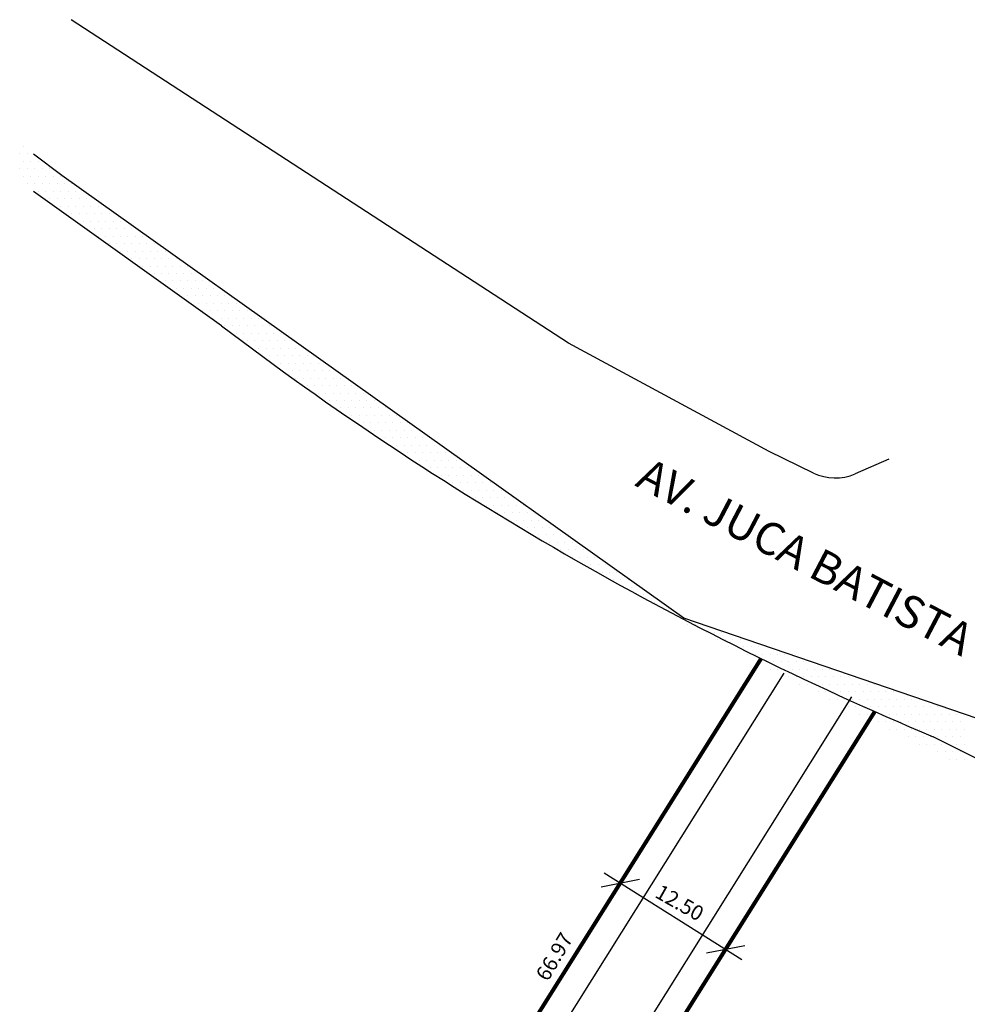
# Model space of a CAD drawing. Units: millimetres. Extents: x 863 to 1025, y 317 to 610.
# Drawn here: x 879 to 975, y 511 to 610 of the extents above; entities that cross this region are included whole.
import ezdxf

# ---------------------------------------------------------------- set-up
doc = ezdxf.new("R2010")
doc.units = ezdxf.units.MM
for name, color, linetype in [('LOCAL', 5, 'Continuous'), ('MENORPOLIGONAL', 3, 'Continuous'), ('RUAS-ENTORNO', 2, 'Continuous'), ('RUAS-OK', 3, 'Continuous'), ('TERRENOMATRICULA', 4, 'Continuous'), ('TRACADO', 2, 'Continuous')]:
    doc.layers.add(name, color=color, linetype=linetype)
doc.styles.add('ROMANS', font='romans', dxfattribs={"height": 1.3})

msp = doc.modelspace()

# ---------------------------------------------------------------- linework, layer by layer
at = {"color": 0, "linetype": 'Continuous'}
for p, q in [((879.729, 596.851), (879.729, 596.851)), ((879.354, 596.101), (879.354, 596.101)), ((879.729, 595.351), (879.729, 595.351)), ((880.104, 596.101), (880.104, 596.101)), ((880.479, 595.351), (880.479, 595.351)), ((881.229, 595.351), (881.229, 595.351)), ((879.354, 594.601), (879.354, 594.601)), ((880.104, 594.601), (880.104, 594.601)), ((880.854, 594.601), (880.854, 594.601)), ((881.604, 594.601), (881.604, 594.601)), ((882.354, 594.601), (882.354, 594.601)), ((879.729, 593.851), (879.729, 593.851)), ((880.479, 593.851), (880.479, 593.851)), ((881.229, 593.851), (881.229, 593.851)), ((881.979, 593.851), (881.979, 593.851)), ((882.729, 593.851), (882.729, 593.851)), ((883.479, 593.851), (883.479, 593.851)), ((880.104, 593.101), (880.104, 593.101)), ((880.854, 593.101), (880.854, 593.101)), ((881.229, 592.351), (881.229, 592.351)), ((881.604, 593.101), (881.604, 593.101)), ((881.979, 592.351), (881.979, 592.351)), ((882.354, 593.101), (882.354, 593.101)), ((882.729, 592.351), (882.729, 592.351)), ((883.104, 593.101), (883.104, 593.101)), ((883.479, 592.351), (883.479, 592.351)), ((883.854, 593.101), (883.854, 593.101)), ((884.229, 592.351), (884.229, 592.351)), ((884.604, 593.101), (884.604, 593.101)), ((884.979, 592.351), (884.979, 592.351)), ((885.729, 592.351), (885.729, 592.351)), ((882.354, 591.601), (882.354, 591.601)), ((883.104, 591.601), (883.104, 591.601)), ((883.854, 591.601), (883.854, 591.601)), ((884.604, 591.601), (884.604, 591.601)), ((885.354, 591.601), (885.354, 591.601)), ((886.104, 591.601), (886.104, 591.601)), ((886.854, 591.601), (886.854, 591.601)), ((883.479, 590.851), (883.479, 590.851)), ((884.229, 590.851), (884.229, 590.851)), ((884.979, 590.851), (884.979, 590.851)), ((885.729, 590.851), (885.729, 590.851)), ((886.479, 590.851), (886.479, 590.851)), ((887.229, 590.851), (887.229, 590.851)), ((887.979, 590.851), (887.979, 590.851)), ((884.604, 590.101), (884.604, 590.101)), ((885.354, 590.101), (885.354, 590.101)), ((885.729, 589.351), (885.729, 589.351)), ((886.104, 590.101), (886.104, 590.101)), ((886.479, 589.351), (886.479, 589.351)), ((886.854, 590.101), (886.854, 590.101)), ((887.229, 589.351), (887.229, 589.351)), ((887.604, 590.101), (887.604, 590.101)), ((887.979, 589.351), (887.979, 589.351)), ((888.354, 590.101), (888.354, 590.101)), ((888.729, 589.351), (888.729, 589.351)), ((889.479, 589.351), (889.479, 589.351)), ((886.104, 588.601), (886.104, 588.601)), ((886.854, 588.601), (886.854, 588.601)), ((887.604, 588.601), (887.604, 588.601)), ((888.354, 588.601), (888.354, 588.601)), ((889.104, 588.601), (889.104, 588.601)), ((889.854, 588.601), (889.854, 588.601)), ((890.604, 588.601), (890.604, 588.601)), ((887.229, 587.851), (887.229, 587.851)), ((887.979, 587.851), (887.979, 587.851)), ((888.729, 587.851), (888.729, 587.851)), ((889.479, 587.851), (889.479, 587.851)), ((890.229, 587.851), (890.229, 587.851)), ((890.979, 587.851), (890.979, 587.851)), ((891.729, 587.851), (891.729, 587.851)), ((888.354, 587.101), (888.354, 587.101)), ((889.104, 587.101), (889.104, 587.101)), ((889.479, 586.351), (889.479, 586.351)), ((889.854, 587.101), (889.854, 587.101)), ((890.229, 586.351), (890.229, 586.351)), ((890.604, 587.101), (890.604, 587.101)), ((890.979, 586.351), (890.979, 586.351)), ((891.354, 587.101), (891.354, 587.101)), ((891.729, 586.351), (891.729, 586.351)), ((892.104, 587.101), (892.104, 587.101)), ((892.479, 586.351), (892.479, 586.351)), ((892.854, 587.101), (892.854, 587.101)), ((893.229, 586.351), (893.229, 586.351)), ((893.979, 586.351), (893.979, 586.351)), ((890.604, 585.601), (890.604, 585.601)), ((891.354, 585.601), (891.354, 585.601)), ((892.104, 585.601), (892.104, 585.601)), ((892.854, 585.601), (892.854, 585.601)), ((893.604, 585.601), (893.604, 585.601)), ((894.354, 585.601), (894.354, 585.601)), ((895.104, 585.601), (895.104, 585.601)), ((891.729, 584.851), (891.729, 584.851)), ((892.479, 584.851), (892.479, 584.851)), ((893.229, 584.851), (893.229, 584.851)), ((893.979, 584.851), (893.979, 584.851)), ((894.729, 584.851), (894.729, 584.851)), ((895.479, 584.851), (895.479, 584.851)), ((896.229, 584.851), (896.229, 584.851)), ((892.854, 584.101), (892.854, 584.101)), ((893.604, 584.101), (893.604, 584.101)), ((893.979, 583.351), (893.979, 583.351)), ((894.354, 584.101), (894.354, 584.101)), ((894.729, 583.351), (894.729, 583.351)), ((895.104, 584.101), (895.104, 584.101)), ((895.479, 583.351), (895.479, 583.351)), ((895.854, 584.101), (895.854, 584.101)), ((896.229, 583.351), (896.229, 583.351)), ((896.604, 584.101), (896.604, 584.101)), ((896.979, 583.351), (896.979, 583.351)), ((897.354, 584.101), (897.354, 584.101)), ((897.729, 583.351), (897.729, 583.351)), ((898.479, 583.351), (898.479, 583.351)), ((895.104, 582.601), (895.104, 582.601)), ((895.854, 582.601), (895.854, 582.601)), ((896.604, 582.601), (896.604, 582.601)), ((897.354, 582.601), (897.354, 582.601)), ((898.104, 582.601), (898.104, 582.601)), ((898.854, 582.601), (898.854, 582.601)), ((896.229, 581.851), (896.229, 581.851)), ((896.979, 581.851), (896.979, 581.851)), ((897.729, 581.851), (897.729, 581.851)), ((898.479, 581.851), (898.479, 581.851)), ((899.229, 581.851), (899.229, 581.851)), ((899.979, 581.851), (899.979, 581.851)), ((896.604, 581.101), (896.604, 581.101)), ((897.354, 581.101), (897.354, 581.101)), ((897.729, 580.351), (897.729, 580.351)), ((898.104, 581.101), (898.104, 581.101)), ((898.479, 580.351), (898.479, 580.351)), ((898.854, 581.101), (898.854, 581.101)), ((899.229, 580.351), (899.229, 580.351)), ((899.604, 581.101), (899.604, 581.101)), ((899.979, 580.351), (899.979, 580.351)), ((900.354, 581.101), (900.354, 581.101)), ((900.729, 580.351), (900.729, 580.351)), ((901.104, 581.101), (901.104, 581.101)), ((901.479, 580.351), (901.479, 580.351)), ((902.229, 580.351), (902.229, 580.351)), ((898.854, 579.601), (898.854, 579.601)), ((899.604, 579.601), (899.604, 579.601)), ((900.354, 579.601), (900.354, 579.601)), ((901.104, 579.601), (901.104, 579.601)), ((901.854, 579.601), (901.854, 579.601)), ((902.604, 579.601), (902.604, 579.601)), ((903.354, 579.601), (903.354, 579.601)), ((899.979, 578.851), (899.979, 578.851)), ((900.729, 578.851), (900.729, 578.851)), ((901.479, 578.851), (901.479, 578.851)), ((902.229, 578.851), (902.229, 578.851)), ((902.979, 578.851), (902.979, 578.851)), ((903.729, 578.851), (903.729, 578.851)), ((904.479, 578.851), (904.479, 578.851)), ((901.104, 578.101), (901.104, 578.101)), ((901.854, 578.101), (901.854, 578.101)), ((902.229, 577.351), (902.229, 577.351)), ((902.604, 578.101), (902.604, 578.101)), ((902.979, 577.351), (902.979, 577.351)), ((903.354, 578.101), (903.354, 578.101)), ((903.729, 577.351), (903.729, 577.351)), ((904.104, 578.101), (904.104, 578.101)), ((904.479, 577.351), (904.479, 577.351)), ((904.854, 578.101), (904.854, 578.101)), ((905.229, 577.351), (905.229, 577.351)), ((905.604, 578.101), (905.604, 578.101)), ((905.979, 577.351), (905.979, 577.351)), ((906.729, 577.351), (906.729, 577.351)), ((903.354, 576.601), (903.354, 576.601)), ((904.104, 576.601), (904.104, 576.601)), ((904.854, 576.601), (904.854, 576.601)), ((905.604, 576.601), (905.604, 576.601)), ((906.354, 576.601), (906.354, 576.601)), ((907.104, 576.601), (907.104, 576.601)), ((907.854, 576.601), (907.854, 576.601)), ((904.479, 575.851), (904.479, 575.851)), ((905.229, 575.851), (905.229, 575.851)), ((905.979, 575.851), (905.979, 575.851)), ((906.729, 575.851), (906.729, 575.851)), ((907.479, 575.851), (907.479, 575.851)), ((908.229, 575.851), (908.229, 575.851)), ((908.979, 575.851), (908.979, 575.851)), ((905.604, 575.101), (905.604, 575.101)), ((906.354, 575.101), (906.354, 575.101)), ((907.104, 575.101), (907.104, 575.101)), ((907.854, 575.101), (907.854, 575.101)), ((908.604, 575.101), (908.604, 575.101)), ((909.354, 575.101), (909.354, 575.101)), ((910.104, 575.101), (910.104, 575.101)), ((906.729, 574.351), (906.729, 574.351)), ((907.104, 573.601), (907.104, 573.601)), ((907.479, 574.351), (907.479, 574.351)), ((907.854, 573.601), (907.854, 573.601)), ((908.229, 574.351), (908.229, 574.351)), ((908.604, 573.601), (908.604, 573.601)), ((908.979, 574.351), (908.979, 574.351)), ((909.354, 573.601), (909.354, 573.601)), ((909.729, 574.351), (909.729, 574.351)), ((910.104, 573.601), (910.104, 573.601)), ((910.479, 574.351), (910.479, 574.351)), ((910.854, 573.601), (910.854, 573.601)), ((911.604, 573.601), (911.604, 573.601)), ((908.229, 572.851), (908.229, 572.851)), ((908.979, 572.851), (908.979, 572.851)), ((909.729, 572.851), (909.729, 572.851)), ((910.479, 572.851), (910.479, 572.851)), ((911.229, 572.851), (911.229, 572.851)), ((911.979, 572.851), (911.979, 572.851)), ((912.729, 572.851), (912.729, 572.851)), ((909.354, 572.101), (909.354, 572.101)), ((910.104, 572.101), (910.104, 572.101)), ((910.854, 572.101), (910.854, 572.101)), ((911.604, 572.101), (911.604, 572.101)), ((912.354, 572.101), (912.354, 572.101)), ((913.104, 572.101), (913.104, 572.101)), ((913.854, 572.101), (913.854, 572.101)), ((910.479, 571.351), (910.479, 571.351)), ((911.229, 571.351), (911.229, 571.351)), ((911.604, 570.601), (911.604, 570.601)), ((911.979, 571.351), (911.979, 571.351)), ((912.354, 570.601), (912.354, 570.601)), ((912.729, 571.351), (912.729, 571.351)), ((913.104, 570.601), (913.104, 570.601)), ((913.479, 571.351), (913.479, 571.351)), ((913.854, 570.601), (913.854, 570.601)), ((914.229, 571.351), (914.229, 571.351)), ((914.604, 570.601), (914.604, 570.601)), ((914.979, 571.351), (914.979, 571.351)), ((915.354, 570.601), (915.354, 570.601)), ((916.104, 570.601), (916.104, 570.601)), ((912.729, 569.851), (912.729, 569.851)), ((913.479, 569.851), (913.479, 569.851)), ((914.229, 569.851), (914.229, 569.851)), ((914.979, 569.851), (914.979, 569.851)), ((915.729, 569.851), (915.729, 569.851)), ((916.479, 569.851), (916.479, 569.851)), ((917.229, 569.851), (917.229, 569.851)), ((913.854, 569.101), (913.854, 569.101)), ((914.604, 569.101), (914.604, 569.101)), ((915.354, 569.101), (915.354, 569.101)), ((916.104, 569.101), (916.104, 569.101)), ((916.854, 569.101), (916.854, 569.101)), ((917.604, 569.101), (917.604, 569.101)), ((918.354, 569.101), (918.354, 569.101)), ((914.979, 568.351), (914.979, 568.351)), ((915.729, 568.351), (915.729, 568.351)), ((916.104, 567.601), (916.104, 567.601)), ((916.479, 568.351), (916.479, 568.351)), ((916.854, 567.601), (916.854, 567.601)), ((917.229, 568.351), (917.229, 568.351)), ((917.604, 567.601), (917.604, 567.601)), ((917.979, 568.351), (917.979, 568.351)), ((918.354, 567.601), (918.354, 567.601)), ((918.729, 568.351), (918.729, 568.351)), ((919.104, 567.601), (919.104, 567.601)), ((919.479, 568.351), (919.479, 568.351)), ((919.854, 567.601), (919.854, 567.601)), ((920.604, 567.601), (920.604, 567.601)), ((917.229, 566.851), (917.229, 566.851)), ((917.979, 566.851), (917.979, 566.851)), ((918.729, 566.851), (918.729, 566.851)), ((919.479, 566.851), (919.479, 566.851)), ((920.229, 566.851), (920.229, 566.851)), ((920.979, 566.851), (920.979, 566.851)), ((918.354, 566.101), (918.354, 566.101)), ((919.104, 566.101), (919.104, 566.101)), ((919.854, 566.101), (919.854, 566.101)), ((920.604, 566.101), (920.604, 566.101)), ((921.354, 566.101), (921.354, 566.101)), ((922.104, 566.101), (922.104, 566.101)), ((919.479, 565.351), (919.479, 565.351)), ((920.229, 565.351), (920.229, 565.351)), ((920.604, 564.601), (920.604, 564.601)), ((920.979, 565.351), (920.979, 565.351)), ((921.354, 564.601), (921.354, 564.601)), ((921.729, 565.351), (921.729, 565.351)), ((922.104, 564.601), (922.104, 564.601)), ((922.479, 565.351), (922.479, 565.351)), ((922.854, 564.601), (922.854, 564.601)), ((923.229, 565.351), (923.229, 565.351)), ((923.604, 564.601), (923.604, 564.601)), ((924.354, 564.601), (924.354, 564.601)), ((921.729, 563.851), (921.729, 563.851)), ((922.479, 563.851), (922.479, 563.851)), ((923.229, 563.851), (923.229, 563.851)), ((923.979, 563.851), (923.979, 563.851)), ((924.729, 563.851), (924.729, 563.851)), ((925.479, 563.851), (925.479, 563.851)), ((922.854, 563.101), (922.854, 563.101)), ((923.604, 563.101), (923.604, 563.101)), ((924.354, 563.101), (924.354, 563.101)), ((925.104, 563.101), (925.104, 563.101)), ((925.854, 563.101), (925.854, 563.101)), ((926.604, 563.101), (926.604, 563.101)), ((923.979, 562.351), (923.979, 562.351)), ((924.729, 562.351), (924.729, 562.351)), ((925.104, 561.601), (925.104, 561.601)), ((925.479, 562.351), (925.479, 562.351)), ((925.854, 561.601), (925.854, 561.601)), ((926.229, 562.351), (926.229, 562.351)), ((926.604, 561.601), (926.604, 561.601)), ((926.979, 562.351), (926.979, 562.351)), ((927.354, 561.601), (927.354, 561.601)), ((927.729, 562.351), (927.729, 562.351)), ((928.104, 561.601), (928.104, 561.601)), ((928.854, 561.601), (928.854, 561.601)), ((926.229, 560.851), (926.229, 560.851)), ((926.979, 560.851), (926.979, 560.851)), ((927.729, 560.851), (927.729, 560.851)), ((928.479, 560.851), (928.479, 560.851)), ((929.229, 560.851), (929.229, 560.851)), ((929.979, 560.851), (929.979, 560.851)), ((927.354, 560.101), (927.354, 560.101)), ((928.104, 560.101), (928.104, 560.101)), ((928.854, 560.101), (928.854, 560.101)), ((929.604, 560.101), (929.604, 560.101)), ((930.354, 560.101), (930.354, 560.101)), ((931.104, 560.101), (931.104, 560.101)), ((929.229, 559.351), (929.229, 559.351)), ((929.979, 559.351), (929.979, 559.351)), ((930.354, 558.601), (930.354, 558.601)), ((930.729, 559.351), (930.729, 559.351)), ((931.104, 558.601), (931.104, 558.601)), ((931.479, 559.351), (931.479, 559.351)), ((931.854, 558.601), (931.854, 558.601)), ((932.229, 559.351), (932.229, 559.351)), ((932.604, 558.601), (932.604, 558.601)), ((931.479, 557.851), (931.479, 557.851)), ((932.229, 557.851), (932.229, 557.851)), ((932.979, 557.851), (932.979, 557.851)), ((933.729, 557.851), (933.729, 557.851)), ((932.604, 557.101), (932.604, 557.101)), ((933.354, 557.101), (933.354, 557.101)), ((934.104, 557.101), (934.104, 557.101)), ((934.854, 557.101), (934.854, 557.101)), ((933.729, 556.351), (933.729, 556.351)), ((934.479, 556.351), (934.479, 556.351)), ((934.854, 555.601), (934.854, 555.601)), ((935.229, 556.351), (935.229, 556.351)), ((935.604, 555.601), (935.604, 555.601)), ((935.979, 556.351), (935.979, 556.351)), ((936.354, 555.601), (936.354, 555.601)), ((937.104, 555.601), (937.104, 555.601)), ((935.979, 554.851), (935.979, 554.851)), ((936.729, 554.851), (936.729, 554.851)), ((937.479, 554.851), (937.479, 554.851)), ((938.229, 554.851), (938.229, 554.851)), ((937.854, 554.101), (937.854, 554.101)), ((938.604, 554.101), (938.604, 554.101)), ((939.354, 554.101), (939.354, 554.101)), ((938.979, 553.351), (938.979, 553.351)), ((939.729, 553.351), (939.729, 553.351)), ((940.479, 553.351), (940.479, 553.351)), ((940.104, 552.601), (940.104, 552.601)), ((940.854, 552.601), (940.854, 552.601)), ((941.229, 551.851), (941.229, 551.851)), ((941.604, 552.601), (941.604, 552.601)), ((941.979, 551.851), (941.979, 551.851)), ((942.729, 551.851), (942.729, 551.851)), ((943.104, 551.101), (943.104, 551.101)), ((943.854, 551.101), (943.854, 551.101)), ((944.229, 550.351), (944.229, 550.351)), ((945.354, 549.601), (945.354, 549.601)), ((946.479, 548.851), (946.479, 548.851)), ((947.229, 548.851), (947.229, 548.851)), ((947.979, 548.851), (947.979, 548.851)), ((948.354, 548.101), (948.354, 548.101)), ((949.104, 548.101), (949.104, 548.101)), ((949.854, 548.101), (949.854, 548.101)), ((949.479, 547.351), (949.479, 547.351)), ((950.229, 547.351), (950.229, 547.351)), ((950.979, 547.351), (950.979, 547.351)), ((951.729, 547.351), (951.729, 547.351)), ((950.604, 546.601), (950.604, 546.601)), ((951.354, 546.601), (951.354, 546.601)), ((952.104, 546.601), (952.104, 546.601)), ((952.479, 545.851), (952.479, 545.851)), ((952.854, 546.601), (952.854, 546.601)), ((953.229, 545.851), (953.229, 545.851)), ((953.604, 546.601), (953.604, 546.601)), ((953.979, 545.851), (953.979, 545.851)), ((954.354, 546.601), (954.354, 546.601)), ((954.729, 545.851), (954.729, 545.851)), ((955.479, 545.851), (955.479, 545.851)), ((956.229, 545.851), (956.229, 545.851)), ((953.604, 545.101), (953.604, 545.101)), ((954.354, 545.101), (954.354, 545.101)), ((955.104, 545.101), (955.104, 545.101)), ((955.854, 545.101), (955.854, 545.101)), ((956.604, 545.101), (956.604, 545.101)), ((957.354, 545.101), (957.354, 545.101)), ((958.104, 545.101), (958.104, 545.101)), ((958.854, 545.101), (958.854, 545.101)), ((954.729, 544.351), (954.729, 544.351)), ((955.479, 544.351), (955.479, 544.351)), ((956.229, 544.351), (956.229, 544.351)), ((956.979, 544.351), (956.979, 544.351)), ((957.729, 544.351), (957.729, 544.351)), ((958.479, 544.351), (958.479, 544.351)), ((959.229, 544.351), (959.229, 544.351)), ((959.979, 544.351), (959.979, 544.351)), ((960.729, 544.351), (960.729, 544.351)), ((956.604, 543.601), (956.604, 543.601)), ((957.354, 543.601), (957.354, 543.601)), ((957.729, 542.851), (957.729, 542.851)), ((958.104, 543.601), (958.104, 543.601)), ((958.479, 542.851), (958.479, 542.851)), ((958.854, 543.601), (958.854, 543.601)), ((959.229, 542.851), (959.229, 542.851)), ((959.604, 543.601), (959.604, 543.601)), ((959.979, 542.851), (959.979, 542.851)), ((960.354, 543.601), (960.354, 543.601)), ((960.729, 542.851), (960.729, 542.851)), ((961.104, 543.601), (961.104, 543.601)), ((961.479, 542.851), (961.479, 542.851)), ((961.854, 543.601), (961.854, 543.601)), ((962.229, 542.851), (962.229, 542.851)), ((962.604, 543.601), (962.604, 543.601)), ((962.979, 542.851), (962.979, 542.851)), ((963.354, 543.601), (963.354, 543.601)), ((963.729, 542.851), (963.729, 542.851)), ((964.479, 542.851), (964.479, 542.851)), ((965.229, 542.851), (965.229, 542.851)), ((959.604, 542.101), (959.604, 542.101)), ((960.354, 542.101), (960.354, 542.101)), ((961.104, 542.101), (961.104, 542.101)), ((961.854, 542.101), (961.854, 542.101)), ((962.604, 542.101), (962.604, 542.101)), ((963.354, 542.101), (963.354, 542.101)), ((964.104, 542.101), (964.104, 542.101)), ((964.854, 542.101), (964.854, 542.101)), ((965.604, 542.101), (965.604, 542.101)), ((966.354, 542.101), (966.354, 542.101)), ((967.104, 542.101), (967.104, 542.101)), ((960.729, 541.351), (960.729, 541.351)), ((961.479, 541.351), (961.479, 541.351)), ((962.229, 541.351), (962.229, 541.351)), ((962.979, 541.351), (962.979, 541.351)), ((963.729, 541.351), (963.729, 541.351)), ((964.479, 541.351), (964.479, 541.351)), ((965.229, 541.351), (965.229, 541.351)), ((965.979, 541.351), (965.979, 541.351)), ((966.729, 541.351), (966.729, 541.351)), ((967.479, 541.351), (967.479, 541.351)), ((968.229, 541.351), (968.229, 541.351)), ((968.979, 541.351), (968.979, 541.351)), ((969.729, 541.351), (969.729, 541.351)), ((962.604, 540.601), (962.604, 540.601)), ((963.354, 540.601), (963.354, 540.601)), ((963.729, 539.851), (963.729, 539.851)), ((964.104, 540.601), (964.104, 540.601)), ((964.479, 539.851), (964.479, 539.851)), ((964.854, 540.601), (964.854, 540.601)), ((965.229, 539.851), (965.229, 539.851)), ((965.604, 540.601), (965.604, 540.601)), ((965.979, 539.851), (965.979, 539.851)), ((966.354, 540.601), (966.354, 540.601)), ((966.729, 539.851), (966.729, 539.851)), ((967.104, 540.601), (967.104, 540.601)), ((967.479, 539.851), (967.479, 539.851)), ((967.854, 540.601), (967.854, 540.601)), ((968.229, 539.851), (968.229, 539.851)), ((968.604, 540.601), (968.604, 540.601)), ((968.979, 539.851), (968.979, 539.851)), ((969.354, 540.601), (969.354, 540.601)), ((969.729, 539.851), (969.729, 539.851)), ((970.104, 540.601), (970.104, 540.601)), ((970.479, 539.851), (970.479, 539.851)), ((970.854, 540.601), (970.854, 540.601)), ((971.229, 539.851), (971.229, 539.851)), ((971.604, 540.601), (971.604, 540.601)), ((971.979, 539.851), (971.979, 539.851)), ((972.729, 539.851), (972.729, 539.851)), ((973.479, 539.851), (973.479, 539.851)), ((974.229, 539.851), (974.229, 539.851)), ((965.604, 539.101), (965.604, 539.101)), ((966.354, 539.101), (966.354, 539.101)), ((967.104, 539.101), (967.104, 539.101)), ((967.854, 539.101), (967.854, 539.101)), ((968.604, 539.101), (968.604, 539.101)), ((969.354, 539.101), (969.354, 539.101)), ((970.104, 539.101), (970.104, 539.101)), ((970.854, 539.101), (970.854, 539.101)), ((971.604, 539.101), (971.604, 539.101)), ((972.354, 539.101), (972.354, 539.101)), ((973.104, 539.101), (973.104, 539.101)), ((973.854, 539.101), (973.854, 539.101)), ((966.729, 538.351), (966.729, 538.351)), ((967.479, 538.351), (967.479, 538.351)), ((968.229, 538.351), (968.229, 538.351)), ((968.979, 538.351), (968.979, 538.351)), ((969.729, 538.351), (969.729, 538.351)), ((970.479, 538.351), (970.479, 538.351)), ((971.229, 538.351), (971.229, 538.351)), ((971.979, 538.351), (971.979, 538.351)), ((972.729, 538.351), (972.729, 538.351)), ((973.479, 538.351), (973.479, 538.351)), ((974.229, 538.351), (974.229, 538.351)), ((968.604, 537.601), (968.604, 537.601)), ((969.354, 537.601), (969.354, 537.601)), ((969.729, 536.851), (969.729, 536.851)), ((970.104, 537.601), (970.104, 537.601)), ((970.479, 536.851), (970.479, 536.851)), ((970.854, 537.601), (970.854, 537.601)), ((971.229, 536.851), (971.229, 536.851)), ((971.604, 537.601), (971.604, 537.601)), ((971.979, 536.851), (971.979, 536.851)), ((972.354, 537.601), (972.354, 537.601)), ((972.729, 536.851), (972.729, 536.851)), ((973.104, 537.601), (973.104, 537.601)), ((973.479, 536.851), (973.479, 536.851)), ((973.854, 537.601), (973.854, 537.601)), ((974.229, 536.851), (974.229, 536.851)), ((971.604, 536.101), (971.604, 536.101)), ((972.354, 536.101), (972.354, 536.101)), ((973.104, 536.101), (973.104, 536.101)), ((973.854, 536.101), (973.854, 536.101)), ((972.729, 535.351), (972.729, 535.351)), ((973.479, 535.351), (973.479, 535.351)), ((974.229, 535.351), (974.229, 535.351))]:
    msp.add_line(p, q, dxfattribs=at)
at = {"layer": 'LOCAL', "color": 0}
for p, q in [((937.755, 522.525), (941.622, 523.286)), ((938.058, 523.929), (951.896, 515.241)), ((948.341, 515.878), (952.208, 516.639))]:
    msp.add_line(p, q, dxfattribs=at)
at = {"layer": 'MENORPOLIGONAL', "color": 0, "linetype": 'Continuous'}
for p, q in [((899.627, 578.852), (880.754, 592.322)), ((1024.062, 510.851), (971.134, 537.581))]:
    msp.add_line(p, q, dxfattribs=at)
msp.add_arc((1098.674, 841.142), 329.265, 232.80582, 247.21051, dxfattribs=at)
at = {"layer": 'RUAS-ENTORNO', "color": 0, "linetype": 'Continuous'}
for p, q in [((934.478, 577.098), (884.518, 609.583)), ((954.635, 566.229), (934.478, 577.098)), ((959.108, 564.069), (954.635, 566.229)), ((966.677, 565.465), (963.277, 563.986))]:
    msp.add_line(p, q, dxfattribs=at)
msp.add_arc((961.283, 568.571), 5, 244.21506, 293.50846, dxfattribs=at)
at = {"layer": 'RUAS-OK', "color": 0}
for p, q in [((920.561, 487.271), (956.168, 543.98)), ((962.927, 541.581), (904.731, 448.894))]:
    msp.add_line(p, q, dxfattribs=at)
at = {"layer": 'RUAS-OK', "color": 0, "const_width": 0.4}
for points in [[(918.232, 488.733), (953.839, 545.442)], [(965.256, 540.119), (907.06, 447.432)]]:
    msp.add_lwpolyline(points, dxfattribs=at)
at = {"layer": 'TERRENOMATRICULA', "color": 0, "linetype": 'Continuous'}
for p, q in [((883.579, 593.949), (880.754, 596.085)), ((946.066, 549.495), (883.579, 593.949)), ((987.38, 535.374), (946.066, 549.495))]:
    msp.add_line(p, q, dxfattribs=at)

# ---------------------------------------------------------------- texts
at = {"char_height": 1.5, "width": 24.45911, "attachment_point": 1}
for s, insert, rotation in [('{\\fArial|b0|i0|c0|p34;12.50}', (943.806, 522.843), 330.37228), ('{\\fArial|b0|i0|c0|p34;66.97}', (931.117, 513.699), 59.38821)]:
    msp.add_mtext(s, dxfattribs=dict(at, insert=insert, rotation=rotation))
at = {"layer": 'TRACADO', "color": 0, "style": 'ROMANS'}
msp.add_text('AV. JUCA BATISTA', height=3.25264, rotation=332.36233, dxfattribs=at).set_placement((941.075, 562.838))

doc.saveas('drawing.dxf')
